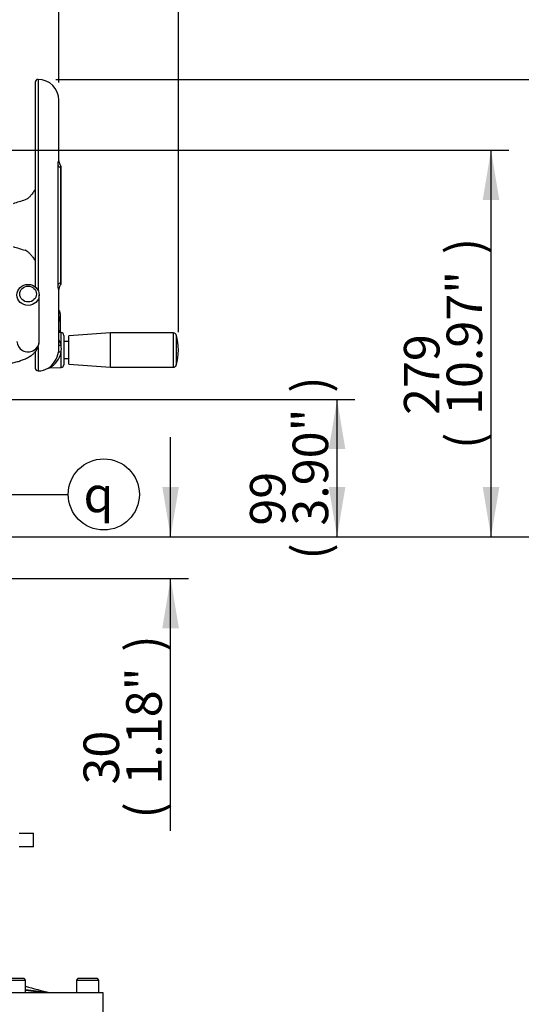
# Model space of a CAD drawing. Units: millimetres. Extents: x 0 to 594, y 0 to 420.
# Drawn here: x 338 to 383, y 198 to 286 of the extents above; entities that cross this region are included whole.
import ezdxf
from ezdxf.enums import TextEntityAlignment as Align

# ---------------------------------------------------------------- set-up
doc = ezdxf.new("R2010")
doc.units = ezdxf.units.MM
for name, color, linetype in [('Default', 7, 'Continuous'), ('GB-IW11-SPURBOX_', 7, 'Continuous'), ('II2-01-STD', 7, 'Continuous'), ('II2-04SHW-STD', 7, 'Continuous'), ('TSH-1', 7, 'Continuous')]:
    doc.layers.add(name, color=color, linetype=linetype)
doc.styles.add('SEACAD_Arial', font='arial.ttf')
doc.styles.add('SEACAD_Solid_Edge_ISO_GDT_Symbols', font='SEIGDT.TTF')
doc.dimstyles.new('ISO-InstDr', dxfattribs={"dimtxt": 3.2, "dimasz": 4.48, "dimexe": 1.6, "dimexo": 1.6, "dimgap": 0.8, "dimtad": 1, "dimdec": 0, "dimlfac": 8, "dimzin": 0, "dimdsep": 46, "dimtxsty": 'SEACAD_Arial', "dimblk1": '_SE_FILLED', "dimblk2": '_SE_FILLED', "dimsah": 1, "dimcen": 1.6, "dimadec": 0, "dimazin": 0, "dimtfac": 0.5, "dimtofl": 0, "dimtmove": 0, "dimatfit": 3, "dimfxl": 1, "dimtzin": 0, "dimarcsym": 0})

# ---------------------------------------------------------------- blocks, each defined once
blk = doc.blocks.new('SEANNOT_GROUP66')
at = {"layer": 'Default', "linetype": 'Continuous'}
blk.add_hatch(color=7, dxfattribs=at).paths.add_polyline_path([(335.616, 244.786), (331.209, 245.882), (335.023, 243.416)])
at = {"layer": 'Default', "color": 7, "linetype": 'Continuous'}
blk.add_line((336.829, 243.447), (342.091, 243.447), dxfattribs=at)
blk.add_lwpolyline([(336.829, 243.447), (331.209, 245.882)], dxfattribs=at)
blk.add_circle((345.291, 243.447), 3.2, dxfattribs=at)
at = {"layer": 'Default', "color": 7, "linetype": 'Continuous', "style": 'SEACAD_Solid_Edge_ISO_GDT_Symbols'}
blk.add_text('q', height=3.2, dxfattribs=at).set_placement((343.466, 245.047), align=Align.TOP_LEFT)
blk = doc.blocks.new('SE5')
at = {"layer": 'GB-IW11-SPURBOX_', "color": 7, "linetype": 'Continuous'}
for p, q in [((337.667, 212.947), (338.964, 212.947)), ((338.964, 211.697), (338.964, 212.947)), ((338.964, 211.697), (337.667, 211.697)), ((336.249, 199.713), (338.249, 199.713)), ((338.124, 199.838), (336.374, 199.838)), ((338.249, 199.713), (338.124, 199.838)), ((338.249, 198.588), (338.249, 199.713)), ((342.964, 199.838), (342.839, 199.713)), ((342.839, 199.713), (344.839, 199.713)), ((342.839, 199.713), (342.839, 198.588)), ((344.714, 199.838), (342.964, 199.838)), ((344.839, 199.713), (344.714, 199.838)), ((344.839, 198.588), (344.839, 199.713)), ((340.166, 198.588), (338.249, 198.831)), ((339.67, 198.588), (338.249, 198.777)), ((297.464, 198.588), (345.214, 198.588)), ((345.214, 198.588), (345.214, 194.338))]:
    blk.add_line(p, q, dxfattribs=at)
blk.add_arc((346.1, 225.054), 27.064, 253.13316, 257.92986, dxfattribs=at)
at = {"layer": 'II2-01-STD', "color": 7, "linetype": 'Continuous'}
blk.add_line((339.477, 257.232), (339.477, 261.417), dxfattribs=at)
for centre, major_axis in [((338.477, 261.417), (1, 0)), ((338.477, 261.494), (-0.75, 0))]:
    blk.add_ellipse(centre, major_axis=major_axis, ratio=0.95074, dxfattribs=at)
blk.add_ellipse((338.477, 257.232), major_axis=(-1, 0), ratio=0.95074, start_param=0, end_param=3.141593, dxfattribs=at)
blk.add_open_spline([(334.727, 255.069), (334.818, 255.07), (335.043, 255.071), (335.45, 255.086), (335.91, 255.121), (336.363, 255.172), (336.8, 255.241), (337.219, 255.327), (337.617, 255.432), (337.995, 255.559), (338.351, 255.712), (338.661, 255.887), (338.917, 256.079), (339.115, 256.277), (339.271, 256.49), (339.385, 256.717), (339.462, 256.971), (339.472, 257.133), (339.477, 257.232)], degree=3, knots=[0, 0, 0, 0, 0.035977, 0.104205, 0.172593, 0.241299, 0.310545, 0.380626, 0.451954, 0.525137, 0.601036, 0.680522, 0.745039, 0.801838, 0.85369, 0.902577, 0.949848, 1, 1, 1, 1], dxfattribs=at)
at = {"layer": 'II2-04SHW-STD', "color": 7, "linetype": 'Continuous'}
for p, q in [((339.121, 280.576), (339.121, 262.144)), ((339.371, 280.826), (339.371, 261.843)), ((341.246, 273.478), (341.246, 278.951)), ((341.175, 262.339), (341.175, 273.063)), ((341.433, 272.887), (341.433, 262.514)), ((341.436, 262.367), (341.436, 273.032)), ((341.246, 256.597), (341.246, 261.927)), ((341.246, 259.838), (341.247, 259.838)), ((341.247, 259.838), (341.247, 260.017)), ((341.247, 259.457), (341.247, 259.838)), ((341.371, 259.71), (341.371, 259.845)), ((341.247, 258.21), (341.247, 259.159)), ((341.308, 259.138), (341.308, 259.281)), ((341.371, 259.71), (341.371, 259.32)), ((341.371, 259.32), (341.371, 259.131)), ((341.371, 259.131), (341.371, 259.018)), ((341.371, 259.018), (341.371, 258.05)), ((341.246, 258.211), (341.247, 258.21)), ((341.247, 258.029), (341.247, 258.21)), ((341.454, 258.022), (341.246, 258.029)), ((341.371, 258.05), (341.371, 258.025)), ((341.454, 256.892), (341.454, 258.022)), ((341.696, 257.772), (341.696, 255.13)), ((342.133, 257.207), (341.696, 257.207)), ((345.883, 257.998), (342.133, 257.716)), ((342.133, 255.185), (342.133, 257.716)), ((345.883, 254.904), (345.883, 257.998)), ((351.578, 257.998), (345.883, 257.998)), ((351.578, 254.904), (351.578, 257.998)), ((351.818, 257.816), (351.818, 255.086)), ((339.121, 256.292), (339.121, 254.826)), ((339.371, 256.683), (339.371, 254.576)), ((341.454, 254.88), (341.454, 256.253)), ((341.696, 255.695), (342.133, 255.695)), ((340.348, 254.836), (340.406, 254.843)), ((340.405, 254.843), (341.454, 254.88)), ((342.133, 255.185), (345.883, 254.904)), ((345.883, 254.904), (351.578, 254.904))]:
    blk.add_line(p, q, dxfattribs=at)
for centre, radius, start, end in [((339.371, 280.576), 0.25, 90, 180), ((339.371, 278.951), 1.875, 0, 90), ((341.918, 273.495), 0.672, 181.79448, 224.43967), ((355.316, 212.921), 59.557, 106.69556, 107.7921), ((355.316, 322.48), 59.557, 252.2079, 253.30444), ((341.904, 261.911), 0.658, 134.93843, 178.15459), ((341.183, 259.845), 0.188, 0, 65.76042), ((341.308, 259.131), 0.063, 314.25756, 0.53661), ((339.852, 256.5), 1.65, 13.74788, 32.48776), ((341.446, 257.772), 0.25, 0, 88), ((351.578, 257.748), 0.25, 15.84443, 90), ((347.008, 256.451), 5, 344.15557, 15.84443), ((339.374, 256.592), 1.872, 349.9239, 0.57224), ((338.339, 256.573), 3.132, 354.14105, 5.85895), ((339.043, 256.637), 2.206, 304.14828, 350.27115), ((339.368, 256.719), 2.138, 298.67415, 347.41665), ((339.371, 254.826), 0.25, 180, 270), ((339.371, 256.451), 1.875, 270, 299.49189), ((341.446, 255.13), 0.25, 272, 0), ((351.578, 255.154), 0.25, 270, 344.15557)]:
    blk.add_arc(centre, radius, start, end, dxfattribs=at)
for centre, major_axis, ratio, start_param, end_param in [((341.897, 273.156), (-0.75, 0), 0.455947, 0.275781, 0.904925), ((353.746, 265.671), (-16.519, 0), 0.680387, -0.483617, -0.453546), ((353.746, 269.73), (-16.519, 0), 0.680387, 0.453546, 0.483617), ((341.897, 262.246), (-0.75, 0), 0.455947, 5.378261, 6.007404), ((341.183, 259.71), (-0.188, 0), 0.726045, 3.141593, 4.363323), ((341.226, 259.412), (0.0171, 0.0601), 0.214162, -1.039568, -0.662098), ((341.226, 259.112), (-0.0175, -0.06), 0.204981, -3.750907, -3.361764), ((341.308, 259.32), (0.0625, 0), 0.626089, 4.712389, 6.283185), ((341.183, 258.05), (-0.187, 0), 0.910365, 3.141593, 4.363323), ((341.463, 256.963), (0.246, 0.045), 0.271007, 3.580334, 4.627417), ((341.463, 256.222), (-0.246, 0.042), 0.118311, 4.768097, 6.255888)]:
    blk.add_ellipse(centre, major_axis=major_axis, ratio=ratio, start_param=start_param, end_param=end_param, dxfattribs=at)
for points, knots in [([(341.175, 273.063), (341.175, 273.11), (341.176, 273.154), (341.18, 273.217), (341.181, 273.237), (341.185, 273.275), (341.187, 273.294), (341.193, 273.346), (341.198, 273.377), (341.207, 273.417), (341.21, 273.429), (341.215, 273.45), (341.218, 273.46), (341.227, 273.484), (341.232, 273.494), (341.241, 273.501), (341.244, 273.498), (341.246, 273.484), (341.246, 273.478), (341.246, 273.472)], [0, 0, 0, 0, 0.125, 0.125, 0.1875, 0.1875, 0.25, 0.25, 0.375, 0.375, 0.4375, 0.4375, 0.5, 0.5, 0.625, 0.625, 0.75, 0.75, 0.7999246, 0.7999246, 0.7999246, 0.7999246]), ([(341.435, 273.023), (341.435, 273.022), (341.436, 273.021), (341.436, 273.016), (341.435, 273.011), (341.435, 272.996), (341.435, 272.986), (341.434, 272.963), (341.434, 272.95), (341.433, 272.921), (341.433, 272.905), (341.433, 272.887)], [0.4441453, 0.4441453, 0.4441453, 0.4441453, 0.5, 0.5, 0.625, 0.625, 0.75, 0.75, 0.875, 0.875, 1, 1, 1, 1]), ([(338.896, 270.596), (338.835, 270.51), (338.774, 270.432), (338.654, 270.293), (338.595, 270.231), (338.508, 270.15), (338.479, 270.126), (338.422, 270.081), (338.393, 270.061), (338.311, 270.008), (338.258, 269.983), (338.207, 269.967)], [0, 0, 0, 0, 0.25, 0.25, 0.5, 0.5, 0.625, 0.625, 0.75, 0.75, 1, 1, 1, 1]), ([(338.896, 264.806), (338.835, 264.892), (338.774, 264.969), (338.654, 265.109), (338.595, 265.171), (338.508, 265.251), (338.479, 265.276), (338.422, 265.321), (338.393, 265.341), (338.311, 265.393), (338.258, 265.419), (338.207, 265.434)], [0, 0, 0, 0, 0.25, 0.25, 0.5, 0.5, 0.625, 0.625, 0.75, 0.75, 1, 1, 1, 1]), ([(341.433, 262.514), (341.433, 262.497), (341.433, 262.481), (341.434, 262.452), (341.434, 262.439), (341.435, 262.404), (341.436, 262.389), (341.436, 262.381), (341.435, 262.38), (341.435, 262.379)], [0, 0, 0, 0, 0.125, 0.125, 0.25, 0.25, 0.5, 0.5, 0.557854, 0.557854, 0.557854, 0.557854]), ([(341.246, 261.932), (341.246, 261.925), (341.246, 261.919), (341.244, 261.904), (341.241, 261.9), (341.232, 261.907), (341.227, 261.917), (341.216, 261.95), (341.21, 261.971), (341.201, 262.011), (341.198, 262.025), (341.193, 262.057), (341.191, 262.073), (341.184, 262.125), (341.181, 262.164), (341.176, 262.247), (341.175, 262.292), (341.175, 262.339)], [0.1955567, 0.1955567, 0.1955567, 0.1955567, 0.25, 0.25, 0.375, 0.375, 0.5, 0.5, 0.625, 0.625, 0.6875, 0.6875, 0.75, 0.75, 0.875, 0.875, 1, 1, 1, 1]), ([(341.308, 259.281), (341.308, 259.301), (341.3, 259.321), (341.271, 259.354), (341.25, 259.366), (341.226, 259.373)], [0, 0, 0, 0, 0.5, 0.5, 1, 1, 1, 1]), ([(341.368, 259.023), (341.368, 259.032), (341.369, 259.057), (341.347, 259.103), (341.305, 259.145), (341.265, 259.169), (341.244, 259.172), (341.243, 259.172)], [0, 0, 0, 0, 0.11799, 0.401793, 0.688851, 0.993595, 1, 1, 1, 1]), ([(341.247, 259.457), (341.265, 259.452), (341.282, 259.445), (341.313, 259.427), (341.326, 259.416), (341.359, 259.38), (341.371, 259.35), (341.371, 259.32)], [0, 0, 0, 0, 0.25, 0.25, 0.5, 0.5, 1, 1, 1, 1]), ([(341.371, 259.018), (341.371, 259.034), (341.368, 259.049), (341.356, 259.078), (341.348, 259.092), (341.315, 259.129), (341.284, 259.149), (341.247, 259.159)], [0, 0, 0, 0, 0.25, 0.25, 0.5, 0.5, 1, 1, 1, 1]), ([(341.354, 259.08), (341.356, 259.081), (341.361, 259.089), (341.369, 259.107), (341.37, 259.122), (341.371, 259.131)], [0.494689, 0.494689, 0.494689, 0.494689, 0.5524729, 0.7602879, 1, 1, 1, 1])]:
    blk.add_open_spline(points, degree=3, knots=knots, dxfattribs=at)
blk.add_open_spline([(341.259, 260.017), (341.255, 260.018), (341.251, 260.019), (341.247, 260.017)], degree=3, dxfattribs=at)
blk = doc.blocks.new('DMBLK164')
at = {"layer": 'Default', "linetype": 'Continuous'}
for points in [[(352.053, 244.112), (350.56, 244.112), (351.306, 239.632)], [(352.053, 231.402), (351.306, 235.882), (350.56, 231.402)]]:
    blk.add_hatch(color=7, dxfattribs=at).paths.add_polyline_path(points)
at = {"layer": 'Default', "color": 7, "linetype": 'Continuous'}
for p, q in [((351.306, 239.632), (351.306, 248.592)), ((334.127, 239.632), (352.906, 239.632)), ((333.877, 235.882), (352.906, 235.882)), ((351.306, 213.136), (351.306, 235.882))]:
    blk.add_line(p, q, dxfattribs=at)
at = {"layer": 'Default', "color": 7, "linetype": 'Continuous', "style": 'SEACAD_Arial'}
for s, p in [(')', (347.306, 229.282)), ('1.18"', (347.306, 217.317)), ('30', (343.466, 217.317)), ('(', (347.306, 214.256))]:
    blk.add_text(s, height=3.2, rotation=90, dxfattribs=at).set_placement(p, align=Align.TOP_LEFT)
blk = doc.blocks.new('_SE_FILLED')
at = {"color": 0}
blk.add_line((0, 0), (-1, 0), dxfattribs=at)
blk.add_solid([(0, 0), (-1, -0.1665), (-1, 0.1665), (0, 0)], dxfattribs=at)
blk = doc.blocks.new('DMBLK173')
at = {"layer": 'Default', "linetype": 'Continuous'}
for points in [[(367.038, 247.527), (366.292, 252.007), (365.545, 247.527)], [(367.038, 244.112), (365.545, 244.112), (366.292, 239.632)]]:
    blk.add_hatch(color=7, dxfattribs=at).paths.add_polyline_path(points)
at = {"layer": 'Default', "color": 7, "linetype": 'Continuous'}
for p, q in [((328.439, 252.007), (367.892, 252.007)), ((366.292, 239.632), (366.292, 252.007)), ((334.127, 239.632), (367.892, 239.632))]:
    blk.add_line(p, q, dxfattribs=at)
at = {"layer": 'Default', "color": 7, "linetype": 'Continuous', "style": 'SEACAD_Arial'}
for s, p in [(')', (362.292, 252.602)), ('3.90"', (362.292, 240.637)), ('99', (358.452, 240.637)), ('(', (362.292, 237.576))]:
    blk.add_text(s, height=3.2, rotation=90, dxfattribs=at).set_placement(p, align=Align.TOP_LEFT)
blk = doc.blocks.new('DMBLK174')
at = {"layer": 'Default', "linetype": 'Continuous'}
for points in [[(380.899, 269.971), (380.152, 274.451), (379.405, 269.971)], [(380.899, 244.112), (379.405, 244.112), (380.152, 239.632)]]:
    blk.add_hatch(color=7, dxfattribs=at).paths.add_polyline_path(points)
at = {"layer": 'Default', "color": 7, "linetype": 'Continuous'}
for p, q in [((330.186, 274.451), (381.752, 274.451)), ((380.152, 239.632), (380.152, 274.451)), ((334.127, 239.632), (381.752, 239.632))]:
    blk.add_line(p, q, dxfattribs=at)
at = {"layer": 'Default', "color": 7, "linetype": 'Continuous', "style": 'SEACAD_Arial'}
for s, p in [(')', (376.152, 265.076)), ('10.97"', (376.152, 250.607)), ('279', (372.312, 250.607)), ('(', (376.152, 247.546))]:
    blk.add_text(s, height=3.2, rotation=90, dxfattribs=at).set_placement(p, align=Align.TOP_LEFT)
blk = doc.blocks.new('DMBLK175')
at = {"layer": 'Default', "linetype": 'Continuous'}
for points in [[(395.35, 276.346), (394.603, 280.826), (393.857, 276.346)], [(395.35, 244.112), (393.857, 244.112), (394.603, 239.632)]]:
    blk.add_hatch(color=7, dxfattribs=at).paths.add_polyline_path(points)
at = {"layer": 'Default', "color": 7, "linetype": 'Continuous'}
for p, q in [((340.971, 280.826), (396.203, 280.826)), ((394.603, 239.632), (394.603, 280.826)), ((334.127, 239.632), (396.203, 239.632))]:
    blk.add_line(p, q, dxfattribs=at)
at = {"layer": 'Default', "color": 7, "linetype": 'Continuous', "style": 'SEACAD_Arial'}
for s, p in [(')', (390.603, 268.264)), ('12.97"', (390.603, 253.794)), ('330', (386.763, 253.794)), ('(', (390.603, 250.733))]:
    blk.add_text(s, height=3.2, rotation=90, dxfattribs=at).set_placement(p, align=Align.TOP_LEFT)
blk = doc.blocks.new('DMBLK176')
at = {"layer": 'Default', "linetype": 'Continuous'}
for points in [[(345.726, 297.082), (341.246, 296.335), (345.726, 295.589)], [(347.528, 297.082), (347.528, 295.589), (352.008, 296.335)]]:
    blk.add_hatch(color=7, dxfattribs=at).paths.add_polyline_path(points)
at = {"layer": 'Default', "color": 7, "linetype": 'Continuous'}
for p, q in [((341.246, 280.551), (341.246, 297.935)), ((352.008, 258.051), (352.008, 297.935)), ((352.008, 296.335), (341.246, 296.335))]:
    blk.add_line(p, q, dxfattribs=at)
at = {"layer": 'Default', "color": 7, "linetype": 'Continuous', "style": 'SEACAD_Arial'}
for s, p in [('86', (341.444, 304.175)), ('(', (338.384, 300.335)), (')', (353.41, 300.335)), ('3.39"', (341.444, 300.335))]:
    blk.add_text(s, height=3.2, dxfattribs=at).set_placement(p, align=Align.TOP_LEFT)
blk = doc.blocks.new('DMBLK177')
at = {"layer": 'Default', "linetype": 'Continuous'}
for points in [[(325.819, 297.082), (321.339, 296.335), (325.819, 295.589)], [(336.766, 297.082), (336.766, 295.589), (341.246, 296.335)]]:
    blk.add_hatch(color=7, dxfattribs=at).paths.add_polyline_path(points)
at = {"layer": 'Default', "color": 7, "linetype": 'Continuous'}
for p, q in [((321.339, 278.887), (321.339, 297.935)), ((341.246, 280.551), (341.246, 297.935)), ((341.246, 296.335), (321.339, 296.335))]:
    blk.add_line(p, q, dxfattribs=at)
at = {"layer": 'Default', "color": 7, "linetype": 'Continuous', "style": 'SEACAD_Arial'}
for s, p in [('159', (326.11, 304.175)), ('(', (323.049, 300.335)), (')', (338.075, 300.335)), ('6.27"', (326.11, 300.335))]:
    blk.add_text(s, height=3.2, dxfattribs=at).set_placement(p, align=Align.TOP_LEFT)

msp = doc.modelspace()

# ---------------------------------------------------------------- block references
at = {"layer": 'Default'}
msp.add_blockref('SEANNOT_GROUP66', (0, 0), dxfattribs=at)
at = {"layer": 'TSH-1'}
msp.add_blockref('SE5', (0, 0), dxfattribs=at)

# ---------------------------------------------------------------- dimensions: what is measured, and where the dimension line sits
at = {"layer": 'Default', "color": 7, "linetype": 'Continuous'}
for base, p1, p2, picture, middle in [((321.339, 296.335), (341.246, 278.951), (321.339, 277.287), 'DMBLK177', (331.293, 296.335)), ((341.246, 296.335), (352.008, 256.451), (341.246, 278.951), 'DMBLK176', (346.627, 296.335))]:
    dim = msp.add_linear_dim(base=base, p1=p1, p2=p2, text='\\A1;<>', dimstyle='ISO-InstDr', override={"dimpost": '\\X'}, dxfattribs=at)
    dim.commit()
    dim.dimension.update_dxf_attribs({"geometry": picture, "text_midpoint": middle, "dimtype": 160})
for base, p1, p2, picture, middle in [((394.603, 280.826), (332.527, 239.632), (339.371, 280.826), 'DMBLK175', (394.603, 260.229)), ((380.152, 274.451), (332.527, 239.632), (328.586, 274.451), 'DMBLK174', (380.152, 257.041)), ((366.292, 252.007), (332.527, 239.632), (326.839, 252.007), 'DMBLK173', (366.292, 245.819)), ((351.306, 239.632), (332.277, 235.882), (332.527, 239.632), 'DMBLK164', (351.306, 231.863))]:
    dim = msp.add_linear_dim(base=base, p1=p1, p2=p2, angle=90, text='\\A1;<>', dimstyle='ISO-InstDr', override={"dimpost": '\\X'}, dxfattribs=at)
    dim.commit()
    dim.dimension.update_dxf_attribs({"geometry": picture, "text_midpoint": middle, "dimtype": 160})

doc.saveas('drawing.dxf')
